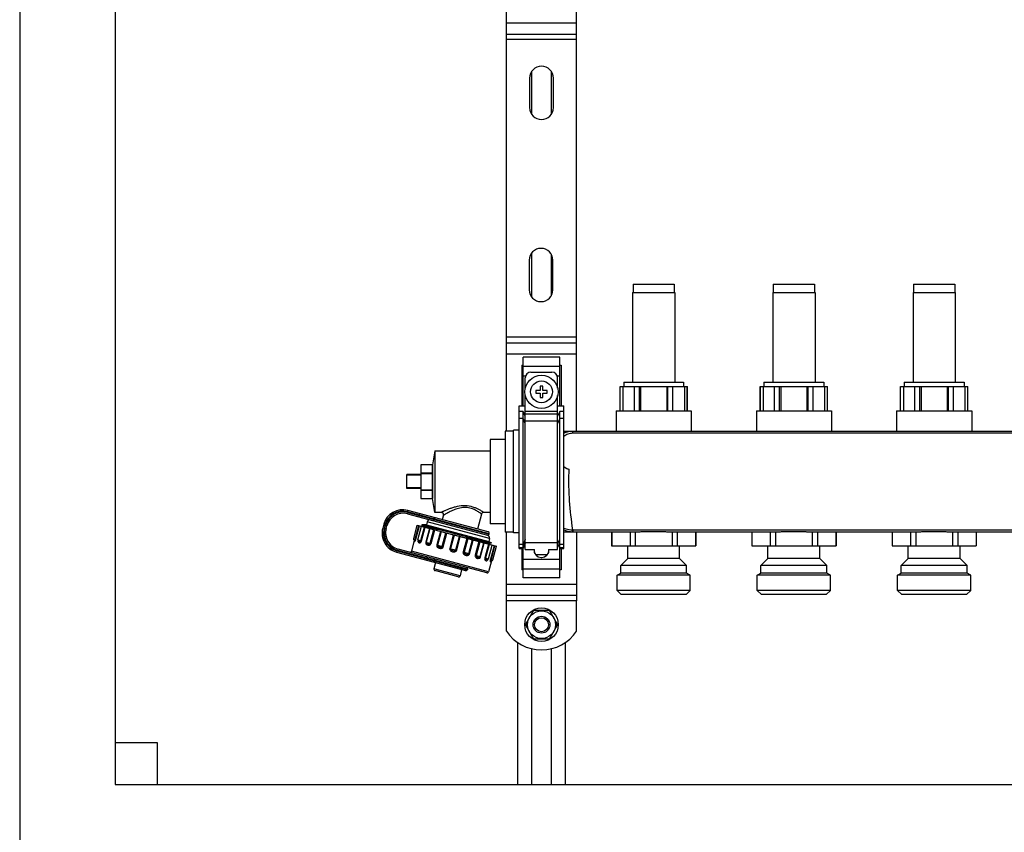
# Model space of a CAD drawing. Units: millimetres. Extents: x 0 to 841, y 0 to 594.
# Drawn here: x 425 to 531, y 219 to 306 of the extents above; entities that cross this region are included whole.
import ezdxf

# ---------------------------------------------------------------- set-up
doc = ezdxf.new("R2010")
doc.units = ezdxf.units.MM
doc.header["$LTSCALE"] = 46.255
doc.layers.get('0').update_dxf_attribs({"linetype": 'CONTINUOUS'})
doc.layers.add('A_STD', color=7, linetype='CONTINUOUS')

msp = doc.modelspace()

# ---------------------------------------------------------------- linework, layer by layer
at = {"color": 7, "linetype": 'Continuous'}
for p, q in [((425.26, 417.11), (425.26, 181.31)), ((435.46, 406.91), (435.46, 224.21)), ((477.31, 262.01), (477.31, 311.21)), ((484.81, 261.98), (484.81, 311.24)), ((477.31, 304.46), (484.81, 304.46)), ((477.31, 271.46), (484.81, 271.46)), ((479.11, 264.71), (479.11, 269.91)), ((483.01, 269.91), (479.11, 269.91)), ((483.01, 264.71), (483.01, 269.91)), ((478.96, 269.05), (478.96, 264.71)), ((478.96, 269.05), (479.11, 269.05)), ((483.01, 269.05), (483.16, 269.05)), ((483.16, 269.05), (483.16, 264.71)), ((479.33, 266.61), (479.33, 267.71)), ((479.93, 268.31), (482.18, 268.31)), ((482.78, 266.61), (482.78, 267.71)), ((480.91, 266.81), (480.91, 266.36)), ((481.21, 266.81), (480.91, 266.81)), ((481.21, 266.36), (481.21, 266.81)), ((489.46, 266.78), (496.66, 266.78)), ((489.47, 264.17), (489.47, 266.78)), ((489.77, 266.78), (489.77, 264.17)), ((490.99, 264.17), (490.99, 266.78)), ((491.53, 264.17), (491.53, 266.78)), ((491.66, 266.78), (491.66, 264.17)), ((494.45, 266.78), (494.45, 264.17)), ((494.58, 264.17), (494.58, 266.78)), ((495.12, 264.17), (495.12, 266.78)), ((496.34, 266.78), (496.34, 264.17)), ((496.64, 264.17), (496.64, 266.78)), ((504.46, 266.78), (511.66, 266.78)), ((504.47, 264.17), (504.47, 266.78)), ((504.77, 266.78), (504.77, 264.17)), ((505.99, 264.17), (505.99, 266.78)), ((506.53, 264.17), (506.53, 266.78)), ((506.66, 266.78), (506.66, 264.17)), ((509.45, 266.78), (509.45, 264.17)), ((509.58, 264.17), (509.58, 266.78)), ((510.12, 264.17), (510.12, 266.78)), ((511.34, 266.78), (511.34, 264.17)), ((511.64, 264.17), (511.64, 266.78)), ((519.46, 266.78), (526.66, 266.78)), ((519.47, 264.17), (519.47, 266.78)), ((519.77, 266.78), (519.77, 264.17)), ((520.99, 264.17), (520.99, 266.78)), ((521.53, 264.17), (521.53, 266.78)), ((521.66, 266.78), (521.66, 264.17)), ((524.45, 266.78), (524.45, 264.17)), ((524.58, 264.17), (524.58, 266.78)), ((525.12, 264.17), (525.12, 266.78)), ((526.34, 266.78), (526.34, 264.17)), ((526.64, 264.17), (526.64, 266.78)), ((479.33, 249.36), (479.33, 265.82)), ((480.46, 266.36), (480.46, 266.06)), ((480.91, 266.36), (480.46, 266.36)), ((480.46, 266.06), (480.91, 266.06)), ((480.91, 266.06), (480.91, 265.61)), ((480.91, 265.61), (481.21, 265.61)), ((481.66, 266.36), (481.21, 266.36)), ((481.21, 265.61), (481.21, 266.06)), ((481.21, 266.06), (481.66, 266.06)), ((481.66, 266.06), (481.66, 266.36)), ((482.78, 249.36), (482.78, 265.82)), ((478.66, 249.46), (478.66, 264.71)), ((478.66, 264.71), (479.33, 264.71)), ((482.78, 264.71), (483.46, 264.71)), ((483.46, 249.46), (483.46, 264.71)), ((479.11, 264.11), (478.66, 264.11)), ((479.11, 246.32), (479.11, 264.11)), ((479.33, 263.59), (479.11, 264.11)), ((483.01, 264.11), (482.78, 263.59)), ((483.01, 246.32), (483.01, 264.11)), ((483.46, 264.11), (483.01, 264.11)), ((477.16, 262.01), (477.16, 251.21)), ((478.06, 262.01), (477.16, 262.01)), ((607.66, 261.98), (483.46, 261.98)), ((475.57, 261.11), (475.57, 252.11)), ((477.16, 261.11), (475.57, 261.11)), ((469.66, 259.91), (475.57, 259.91)), ((468.16, 258.41), (468.16, 254.81)), ((469.36, 258.41), (468.16, 258.41)), ((469.36, 258.41), (469.36, 257.54)), ((466.66, 255.86), (466.66, 257.36)), ((468.16, 257.36), (466.66, 257.36)), ((468.16, 257.28), (466.66, 257.28)), ((468.16, 257.54), (469.36, 257.54)), ((468.16, 257.49), (469.36, 257.49)), ((469.36, 257.49), (469.36, 255.74)), ((468.16, 255.95), (466.66, 255.95)), ((468.16, 255.86), (466.66, 255.86)), ((468.16, 255.74), (469.36, 255.74)), ((468.16, 255.69), (469.36, 255.69)), ((469.36, 255.69), (469.36, 254.81)), ((468.16, 254.81), (469.36, 254.81)), ((466.73, 253.16), (475.28, 250.87)), ((475.37, 251.22), (466.76, 253.53)), ((470.34, 253.31), (469.66, 253.31)), ((470.57, 253.01), (470.44, 252.54)), ((474.64, 253.14), (474.21, 251.53)), ((475.57, 253.31), (474.87, 253.31)), ((464.19, 252.04), (464.08, 251.64)), ((464.45, 251.6), (464.52, 251.89)), ((467.77, 251.95), (476.23, 249.69)), ((468.22, 251.86), (468.25, 251.83)), ((468.32, 252), (468.25, 251.99)), ((468.25, 251.98), (468.25, 251.99)), ((468.75, 252), (468.33, 252)), ((468.35, 251.98), (472.42, 250.88)), ((468.83, 252.29), (468.75, 252)), ((477.16, 252.11), (475.57, 252.11)), ((478.06, 251.21), (477.16, 251.21)), ((477.31, 243.86), (477.31, 251.21)), ((483.46, 251.24), (491.41, 251.24)), ((484.81, 251.24), (484.81, 243.86)), ((488.57, 251.24), (488.57, 249.74)), ((490.53, 251.24), (490.53, 249.74)), ((491.09, 251.24), (491.09, 249.74)), ((491.92, 251.27), (494.19, 251.27)), ((494.7, 251.24), (506.41, 251.24)), ((495.02, 251.24), (495.02, 249.74)), ((495.58, 251.24), (495.58, 249.74)), ((497.54, 251.24), (497.54, 249.74)), ((503.57, 251.24), (503.57, 249.74)), ((505.53, 251.24), (505.53, 249.74)), ((506.09, 251.24), (506.09, 249.74)), ((506.92, 251.27), (509.19, 251.27)), ((509.7, 251.24), (521.41, 251.24)), ((510.02, 251.24), (510.02, 249.74)), ((510.58, 251.24), (510.58, 249.74)), ((512.54, 251.24), (512.54, 249.74)), ((518.57, 251.24), (518.57, 249.74)), ((520.53, 251.24), (520.53, 249.74)), ((521.09, 251.24), (521.09, 249.74)), ((521.92, 251.27), (524.19, 251.27)), ((524.7, 251.24), (536.41, 251.24)), ((525.02, 251.24), (525.02, 249.74)), ((525.58, 251.24), (525.58, 249.74)), ((527.54, 251.24), (527.54, 249.74)), ((467.45, 250.33), (467.14, 249.17)), ((467.46, 250.3), (467.46, 250.29)), ((467.88, 250.25), (467.88, 250.25)), ((475.49, 250.51), (475.41, 250.22)), ((475.41, 250.22), (475.7, 250.05)), ((475.58, 249.86), (475.54, 249.9)), ((475.57, 250.02), (475.7, 250.05)), ((475.7, 250.05), (475.7, 250.05)), ((479.11, 249.46), (479.33, 249.99)), ((482.78, 249.99), (483.01, 249.46)), ((488.56, 249.74), (497.56, 249.74)), ((503.56, 249.74), (512.56, 249.74)), ((518.56, 249.74), (527.56, 249.74)), ((465.57, 249.06), (472.94, 247.09)), ((475.21, 246.85), (465.72, 249.4)), ((478.66, 249.46), (479.11, 249.46)), ((478.96, 249.46), (478.96, 247.18)), ((479.33, 249.36), (480.31, 249.36)), ((480.26, 249.36), (480.26, 249.26)), ((480.31, 249.01), (480.31, 249.36)), ((481.01, 248.51), (481.1, 248.51)), ((481.81, 249.36), (481.81, 249.01)), ((481.81, 249.36), (482.78, 249.36)), ((481.85, 249.26), (481.85, 249.36)), ((483.01, 249.46), (483.46, 249.46)), ((483.16, 249.46), (483.16, 247.18)), ((469.74, 247.95), (469.56, 247.28)), ((475.7, 248.12), (475.39, 246.96)), ((472.16, 246.43), (469.67, 247.1)), ((472.52, 247.2), (472.35, 246.53)), ((479.11, 247.18), (478.96, 247.18)), ((483.16, 247.18), (483.01, 247.18)), ((483.01, 246.32), (479.11, 246.32)), ((477.31, 244.46), (484.81, 244.46)), ((480.13, 242.72), (479.38, 241.41)), ((481.81, 242.81), (480.3, 242.81)), ((482.73, 241.41), (481.98, 242.72)), ((479.38, 241.22), (480.13, 239.91)), ((481.98, 239.91), (482.73, 241.22)), ((478.51, 239.41), (478.51, 224.21)), ((480.3, 239.81), (481.81, 239.81)), ((483.61, 224.21), (483.61, 239.41)), ((435.46, 228.71), (439.96, 228.71)), ((439.96, 228.71), (439.96, 224.21)), ((435.46, 224.21), (729.46, 224.21))]:
    msp.add_line(p, q, dxfattribs=at)
at = {"color": 9, "linetype": 'Continuous'}
for p, q in [((477.31, 305.66), (484.81, 305.66)), ((484.81, 303.86), (477.31, 303.86)), ((484.81, 272.06), (477.31, 272.06)), ((477.31, 270.26), (484.81, 270.26)), ((479.11, 268.96), (483.01, 268.96)), ((479.11, 267.92), (479.37, 267.92)), ((482.74, 267.92), (483.01, 267.92)), ((479.11, 263.34), (478.66, 263.34)), ((479.33, 262.82), (479.11, 263.34)), ((479.33, 264.15), (482.78, 264.15)), ((479.33, 263.85), (482.78, 263.85)), ((483.01, 263.34), (482.78, 262.82)), ((483.46, 263.34), (483.01, 263.34)), ((479.33, 263.11), (482.78, 263.11)), ((484.41, 261.77), (484.41, 261.98)), ((606.7, 261.77), (484.41, 261.77)), ((466.73, 253.38), (466.76, 253.53)), ((475.48, 251.04), (466.73, 253.38)), ((466.77, 253.31), (466.73, 253.16)), ((466.77, 253.31), (475.46, 250.98)), ((467.97, 252.83), (468.06, 253.18)), ((464.34, 252), (464.19, 252.04)), ((464.34, 252), (464.23, 251.6)), ((464.3, 251.64), (464.38, 251.93)), ((464.38, 251.93), (464.52, 251.89)), ((467.56, 250.46), (467.95, 251.9)), ((467.63, 250.44), (468.02, 251.89)), ((468.15, 250.3), (468.53, 251.75)), ((468.24, 250.27), (468.63, 251.72)), ((475.49, 250.51), (468.83, 252.29)), ((469.53, 252.63), (469.51, 252.57)), ((464.23, 251.6), (464.08, 251.64)), ((464.3, 251.64), (464.45, 251.6)), ((469.07, 251.6), (468.69, 250.15)), ((469.12, 251.59), (468.73, 250.14)), ((469.15, 250.03), (469.54, 251.48)), ((469.26, 250), (469.64, 251.45)), ((470.25, 251.29), (469.86, 249.84)), ((470.32, 251.27), (469.93, 249.82)), ((470.45, 249.68), (470.84, 251.13)), ((470.56, 249.65), (470.95, 251.1)), ((471.13, 251.05), (471.63, 250.93)), ((471.63, 250.92), (471.24, 249.47)), ((471.73, 250.89), (471.34, 249.44)), ((471.63, 250.93), (471.73, 250.91)), ((471.73, 250.91), (472.24, 250.78)), ((471.89, 249.3), (472.28, 250.75)), ((471.99, 249.27), (472.37, 250.72)), ((472.24, 250.78), (472.28, 250.77)), ((472.28, 250.77), (472.38, 250.75)), ((472.38, 250.75), (473.07, 250.58)), ((484.41, 251.46), (484.41, 251.24)), ((484.41, 251.46), (606.7, 251.46)), ((467.39, 250.5), (467.63, 250.44)), ((467.85, 250.38), (468.24, 250.27)), ((468.69, 250.15), (469.26, 250)), ((469.86, 249.84), (470.56, 249.65)), ((473.06, 250.54), (472.67, 249.09)), ((473.17, 250.51), (472.78, 249.06)), ((473.07, 250.58), (473.12, 250.57)), ((473.12, 250.57), (473.18, 250.56)), ((473.3, 248.92), (473.68, 250.37)), ((473.37, 248.9), (473.76, 250.35)), ((473.7, 250.43), (473.77, 250.41)), ((474.36, 250.19), (473.97, 248.74)), ((474.47, 250.16), (474.08, 248.71)), ((474.5, 248.6), (474.89, 250.05)), ((474.54, 248.59), (474.93, 250.03)), ((475.38, 249.91), (474.99, 248.47)), ((475.47, 249.89), (475.08, 248.44)), ((475.99, 249.75), (475.6, 248.3)), ((476.05, 249.73), (475.67, 248.28)), ((479.11, 249.89), (478.66, 249.89)), ((479.33, 250.41), (479.11, 249.89)), ((479.33, 250.03), (479.11, 249.51)), ((479.33, 250.11), (482.78, 250.11)), ((483.01, 249.89), (482.78, 250.41)), ((483.01, 249.51), (482.78, 250.03)), ((483.46, 249.89), (483.01, 249.89)), ((465.61, 249.21), (465.57, 249.06)), ((465.61, 249.21), (473.13, 247.19)), ((465.68, 249.25), (465.72, 249.4)), ((473.14, 247.25), (465.68, 249.25)), ((475.39, 246.96), (467.14, 249.17)), ((468.8, 248.2), (468.89, 248.55)), ((471.24, 249.47), (471.99, 249.27)), ((472.67, 249.09), (473.37, 248.9)), ((473.97, 248.74), (474.54, 248.59)), ((479.11, 249.51), (478.66, 249.51)), ((483.46, 249.51), (483.01, 249.51)), ((469.57, 248.21), (469.56, 248.15)), ((474.99, 248.47), (475.38, 248.36)), ((475.6, 248.3), (475.84, 248.24)), ((479.11, 248.31), (483.01, 248.31)), ((472.35, 246.53), (469.56, 247.28)), ((479.11, 247.27), (483.01, 247.27)), ((477.31, 245.66), (484.81, 245.66)), ((484.81, 243.86), (477.31, 243.86))]:
    msp.add_line(p, q, dxfattribs=at)
at = {"color": 7, "linetype": 'Continuous'}
for points in [[(467.43, 250.35), (467.44, 250.34), (467.45, 250.33), (467.46, 250.32), (467.46, 250.31), (467.46, 250.3)], [(475.54, 249.9), (475.54, 249.9), (475.54, 249.9), (475.53, 249.91), (475.53, 249.91), (475.52, 249.92), (475.52, 249.94), (475.52, 249.95), (475.52, 249.97), (475.52, 249.98), (475.53, 249.99), (475.54, 250), (475.55, 250.01), (475.56, 250.02), (475.56, 250.02), (475.57, 250.02), (475.57, 250.02)], [(475.67, 248.09), (475.67, 248.09), (475.67, 248.09), (475.67, 248.09), (475.67, 248.1), (475.68, 248.1), (475.69, 248.11), (475.7, 248.12), (475.72, 248.12), (475.73, 248.13)]]:
    msp.add_lwpolyline(points, dxfattribs=at)
msp.add_circle((481.06, 266.21), 1.77, dxfattribs=at)
at = {"color": 9, "linetype": 'Continuous'}
msp.add_circle((481.06, 266.21), 1.17, dxfattribs=at)
at = {"color": 7, "linetype": 'Continuous'}
for centre, radius, start, end in [((479.93, 267.71), 0.6, 90, 180), ((482.18, 267.71), 0.6, 0, 90), ((484.78, 259.99), 2.21, 233.2762, 249.068), ((466.22, 251.5), 2.1, 75, 165), ((466.26, 251.42), 1.8, 75, 165), ((470.34, 253.07), 0.24, 345, 90), ((474.87, 253.07), 0.24, 90, 165), ((468.18, 251.02), 0.967, 81.8054, 82.5951), ((468.09, 250.46), 1.54, 80.5451, 81.7668), ((469.11, 252.21), 0.3, 75, 165), ((466.11, 251.09), 2.1, 165, 255), ((466.19, 251.13), 1.8, 165, 255), ((475.32, 251.02), 0.15, 255, 345), ((475.2, 250.58), 0.3, 345, 75), ((475.33, 251.08), 0.15, 345, 75), ((467.53, 250.46), 0.15, 165, 227.162), ((468, 250.34), 0.15, 165, 216.8785), ((467.28, 249.13), 0.15, 165, 255), ((481.01, 249.26), 0.75, 180, 270), ((481.1, 249.26), 0.75, 270, 360), ((475.23, 248.4), 0.15, 293.1217, 345), ((475.7, 248.28), 0.15, 282.838, 345), ((469.71, 247.24), 0.15, 165, 255), ((472.2, 246.57), 0.15, 255, 345), ((472.98, 247.23), 0.15, 255, 345), ((473, 247.29), 0.15, 345, 75), ((475.25, 247), 0.15, 255, 345), ((481.06, 241.31), 1.68, 116.7655, 123.2345), ((481.06, 241.31), 1.68, 56.7655, 63.2345), ((481.06, 241.31), 1.68, 176.7655, 183.2345), ((481.06, 241.31), 1.68, 356.7655, 3.2345), ((481.06, 241.31), 1.68, 236.7655, 243.2345), ((481.06, 241.31), 1.68, 296.7655, 303.2345)]:
    msp.add_arc(centre, radius, start, end, dxfattribs=at)
at = {"color": 9, "linetype": 'Continuous'}
for centre, radius, start, end in [((466.22, 251.5), 1.95, 75, 165), ((466.26, 251.42), 1.95, 75, 165), ((466.11, 251.09), 1.95, 165, 255), ((466.19, 251.13), 1.95, 165, 255), ((484.41, 253.41), 2.16, 268.4506, 270.0009), ((484.41, 253.09), 1.63, 268.3861, 269.9995), ((475.1, 248.33), 0.617, 337.9166, 338.1766)]:
    msp.add_arc(centre, radius, start, end, dxfattribs=at)
for points, knots in [([(484.41, 261.98), (484.24, 261.98), (483.91, 261.95), (483.6, 261.83), (483.46, 261.75)], [0, 0, 0, 0, 0.50495, 1, 1, 1, 1]), ([(484.41, 261.77), (484.23, 261.77), (483.89, 261.72), (483.58, 261.54), (483.45, 261.43)], [0, 0, 0, 0, 0.510243, 1, 1, 1, 1]), ([(483.99, 257.93), (483.96, 257.36), (483.94, 256.24), (484.04, 254.07), (484.23, 252.49), (484.36, 251.46)], [0, 0, 0, 0, 0.261349, 0.520738, 1, 1, 1, 1]), ([(474.87, 253.31), (474.87, 253.32), (474.86, 253.33), (474.82, 253.35), (474.77, 253.38), (474.7, 253.43), (474.61, 253.48), (474.45, 253.57), (474.22, 253.69), (473.89, 253.83), (473.38, 253.99), (472.67, 254.06), (471.97, 253.94), (471.46, 253.78), (471.12, 253.66), (470.86, 253.55), (470.68, 253.47), (470.57, 253.42), (470.48, 253.38), (470.41, 253.35), (470.36, 253.33), (470.34, 253.32), (470.34, 253.31)], [0, 0, 0, 0, 0.002704, 0.010722, 0.023876, 0.041845, 0.064266, 0.090724, 0.1541, 0.228819, 0.311896, 0.490203, 0.666425, 0.748964, 0.825475, 0.89344, 0.923073, 0.948977, 0.970398, 0.986521, 0.996577, 1, 1, 1, 1]), ([(474.64, 253.14), (474.64, 253.14), (474.63, 253.14), (474.62, 253.16), (474.59, 253.18), (474.56, 253.2), (474.51, 253.24), (474.43, 253.29), (474.31, 253.38), (474.13, 253.48), (473.84, 253.64), (473.39, 253.8), (472.8, 253.86), (472.2, 253.76), (471.66, 253.57), (471.33, 253.42), (471.18, 253.34)], [0, 0, 0, 0, 0.001807, 0.007184, 0.016066, 0.028346, 0.043867, 0.062464, 0.108135, 0.163835, 0.228126, 0.376669, 0.540832, 0.705534, 0.860827, 1, 1, 1, 1]), ([(469.53, 252.63), (469.54, 252.67), (469.57, 252.72), (469.64, 252.75), (469.68, 252.75), (469.69, 252.74)], [0, 0, 0, 0, 0.519465, 0.764829, 1, 1, 1, 1]), ([(471.18, 253.34), (471.1, 253.3), (470.98, 253.24), (470.84, 253.16), (470.75, 253.12), (470.68, 253.07), (470.62, 253.04), (470.59, 253.02), (470.57, 253.02), (470.57, 253.01)], [0, 0, 0, 0, 0.393873, 0.564152, 0.712064, 0.833572, 0.924458, 0.980859, 1, 1, 1, 1]), ([(469.51, 252.57), (469.5, 252.54), (469.51, 252.47), (469.55, 252.42), (469.58, 252.4), (469.6, 252.39)], [0, 0, 0, 0, 0.519465, 0.764829, 1, 1, 1, 1]), ([(483.46, 251.63), (483.53, 251.6), (483.82, 251.5), (484.13, 251.46), (484.36, 251.46)], [0, 0, 0, 0, 0.246468, 1, 1, 1, 1]), ([(483.46, 251.45), (483.66, 251.36), (483.96, 251.27), (484.27, 251.25), (484.35, 251.25)], [0, 0, 0, 0, 0.749202, 1, 1, 1, 1]), ([(484.36, 251.46), (484.36, 251.43), (484.36, 251.39), (484.35, 251.34), (484.35, 251.3), (484.35, 251.28), (484.35, 251.26), (484.35, 251.25), (484.35, 251.25), (484.35, 251.25)], [0, 0, 0, 0, 0.41415, 0.585683, 0.730021, 0.845063, 0.92907, 0.980863, 1, 1, 1, 1]), ([(467.43, 250.35), (467.43, 250.35), (467.45, 250.35), (467.48, 250.35), (467.53, 250.38), (467.56, 250.43), (467.56, 250.46)], [0, 0, 0, 0, 0.092016, 0.265841, 0.541583, 1, 1, 1, 1]), ([(467.46, 250.3), (467.46, 250.28), (467.46, 250.25), (467.46, 250.22), (467.48, 250.2), (467.5, 250.2), (467.53, 250.23), (467.57, 250.27), (467.6, 250.35), (467.62, 250.4), (467.63, 250.44)], [0, 0, 0, 0, 0.14103, 0.220881, 0.268459, 0.319543, 0.40265, 0.541171, 0.746182, 1, 1, 1, 1]), ([(467.85, 250.3), (467.85, 250.29), (467.85, 250.26), (467.85, 250.24), (467.85, 250.22)], [0, 0, 0, 0, 0.265623, 1, 1, 1, 1]), ([(467.85, 250.22), (467.85, 250.19), (467.87, 250.15), (467.92, 250.08), (468, 250.06), (468.08, 250.07), (468.17, 250.13), (468.22, 250.21), (468.24, 250.27)], [0, 0, 0, 0, 0.13267, 0.236367, 0.424685, 0.531239, 0.659081, 1, 1, 1, 1]), ([(467.88, 250.25), (467.89, 250.24), (467.92, 250.22), (467.99, 250.2), (468.06, 250.21), (468.12, 250.24), (468.14, 250.28), (468.15, 250.3)], [0, 0, 0, 0, 0.158714, 0.373376, 0.645248, 0.809031, 1, 1, 1, 1]), ([(468.69, 250.15), (468.67, 250.11), (468.67, 250.03), (468.73, 249.89), (468.86, 249.82), (468.99, 249.8), (469.1, 249.82), (469.2, 249.89), (469.24, 249.96), (469.26, 250)], [0, 0, 0, 0, 0.142752, 0.268434, 0.490121, 0.604459, 0.724806, 0.856418, 1, 1, 1, 1]), ([(468.73, 250.14), (468.72, 250.12), (468.72, 250.07), (468.76, 250.01), (468.82, 249.98), (468.88, 249.96), (468.94, 249.95), (469.02, 249.94), (469.1, 249.96), (469.14, 250), (469.15, 250.03)], [0, 0, 0, 0, 0.138898, 0.244986, 0.346043, 0.457146, 0.580641, 0.713758, 0.853531, 1, 1, 1, 1]), ([(469.86, 249.84), (469.85, 249.8), (469.85, 249.71), (469.91, 249.6), (470.02, 249.53), (470.13, 249.49), (470.25, 249.46), (470.38, 249.47), (470.5, 249.53), (470.55, 249.61), (470.56, 249.65)], [0, 0, 0, 0, 0.128538, 0.252486, 0.373978, 0.495958, 0.619266, 0.744154, 0.871077, 1, 1, 1, 1]), ([(469.93, 249.82), (469.93, 249.79), (469.93, 249.74), (470, 249.67), (470.1, 249.63), (470.2, 249.61), (470.29, 249.6), (470.35, 249.6), (470.41, 249.62), (470.44, 249.66), (470.45, 249.68)], [0, 0, 0, 0, 0.125418, 0.240643, 0.416468, 0.605771, 0.703825, 0.802722, 0.901669, 1, 1, 1, 1]), ([(473.18, 250.56), (473.22, 250.54), (473.4, 250.5), (473.57, 250.46), (473.7, 250.43)], [0, 0, 0, 0, 0.256411, 1, 1, 1, 1]), ([(473.77, 250.41), (474.01, 250.36), (474.35, 250.28), (474.77, 250.18), (475.03, 250.12), (475.24, 250.07), (475.4, 250.04), (475.5, 250.03), (475.55, 250.02), (475.57, 250.02), (475.57, 250.02)], [0, 0, 0, 0, 0.398348, 0.566234, 0.709608, 0.826226, 0.914275, 0.972404, 0.990013, 1, 1, 1, 1]), ([(475.41, 249.91), (475.41, 249.91), (475.43, 249.9), (475.45, 249.9), (475.46, 249.9)], [0, 0, 0, 0, 0.273687, 1, 1, 1, 1]), ([(475.46, 249.9), (475.47, 249.9), (475.49, 249.89), (475.51, 249.89), (475.53, 249.89)], [0, 0, 0, 0, 0.327744, 1, 1, 1, 1]), ([(475.53, 249.89), (475.53, 249.89), (475.53, 249.89), (475.54, 249.89), (475.54, 249.9), (475.54, 249.9), (475.54, 249.9)], [0, 0, 0, 0, 0.40905, 0.652028, 0.787538, 1, 1, 1, 1]), ([(471.24, 249.47), (471.23, 249.43), (471.24, 249.34), (471.31, 249.22), (471.42, 249.15), (471.54, 249.11), (471.67, 249.08), (471.8, 249.09), (471.93, 249.15), (471.97, 249.23), (471.99, 249.27)], [0, 0, 0, 0, 0.124629, 0.249527, 0.374781, 0.500323, 0.62585, 0.751008, 0.875596, 1, 1, 1, 1]), ([(471.34, 249.44), (471.31, 249.34), (471.57, 249.21), (471.86, 249.2), (471.89, 249.3)], [0, 0, 0, 0, 0.500332, 1, 1, 1, 1]), ([(472.67, 249.09), (472.66, 249.05), (472.66, 248.95), (472.73, 248.84), (472.84, 248.77), (472.96, 248.73), (473.08, 248.71), (473.2, 248.72), (473.31, 248.78), (473.36, 248.86), (473.37, 248.9)], [0, 0, 0, 0, 0.129155, 0.256388, 0.381361, 0.504674, 0.626634, 0.748038, 0.871687, 1, 1, 1, 1]), ([(472.78, 249.06), (472.77, 249.03), (472.79, 248.97), (472.87, 248.91), (472.98, 248.86), (473.08, 248.84), (473.15, 248.83), (473.21, 248.84), (473.27, 248.86), (473.29, 248.9), (473.3, 248.92)], [0, 0, 0, 0, 0.129852, 0.261717, 0.456862, 0.641909, 0.729336, 0.815128, 0.903708, 1, 1, 1, 1]), ([(473.97, 248.74), (473.96, 248.7), (473.96, 248.61), (474.01, 248.5), (474.1, 248.43), (474.23, 248.38), (474.38, 248.38), (474.5, 248.47), (474.53, 248.54), (474.54, 248.59)], [0, 0, 0, 0, 0.14383, 0.275743, 0.396138, 0.510468, 0.732076, 0.857482, 1, 1, 1, 1]), ([(474.08, 248.71), (474.07, 248.68), (474.09, 248.62), (474.15, 248.57), (474.22, 248.54), (474.28, 248.52), (474.34, 248.5), (474.41, 248.5), (474.47, 248.53), (474.49, 248.57), (474.5, 248.6)], [0, 0, 0, 0, 0.146883, 0.286879, 0.420005, 0.543453, 0.654484, 0.755482, 0.861442, 1, 1, 1, 1]), ([(469.56, 248.15), (469.55, 248.11), (469.55, 248.05), (469.59, 248), (469.62, 247.98), (469.64, 247.97)], [0, 0, 0, 0, 0.527409, 0.770587, 1, 1, 1, 1]), ([(469.57, 248.21), (469.58, 248.24), (469.61, 248.3), (469.68, 248.33), (469.71, 248.33), (469.73, 248.32)], [0, 0, 0, 0, 0.527409, 0.770587, 1, 1, 1, 1]), ([(474.99, 248.47), (474.97, 248.4), (474.97, 248.3), (475.03, 248.2), (475.1, 248.15), (475.22, 248.13), (475.29, 248.21), (475.31, 248.25)], [0, 0, 0, 0, 0.337022, 0.461508, 0.565507, 0.75222, 1, 1, 1, 1]), ([(475.08, 248.44), (475.08, 248.42), (475.08, 248.38), (475.11, 248.32), (475.17, 248.28), (475.23, 248.26), (475.28, 248.26), (475.29, 248.26)], [0, 0, 0, 0, 0.191221, 0.355332, 0.627072, 0.841473, 1, 1, 1, 1]), ([(475.6, 248.3), (475.59, 248.27), (475.58, 248.21), (475.57, 248.13), (475.58, 248.07), (475.59, 248.04), (475.61, 248.02), (475.64, 248.02), (475.66, 248.05), (475.67, 248.08), (475.67, 248.1)], [0, 0, 0, 0, 0.25526, 0.462496, 0.603206, 0.688073, 0.740184, 0.787218, 0.864179, 1, 1, 1, 1]), ([(475.67, 248.28), (475.66, 248.26), (475.65, 248.21), (475.68, 248.16), (475.71, 248.14), (475.73, 248.13), (475.73, 248.13)], [0, 0, 0, 0, 0.459095, 0.734613, 0.908135, 1, 1, 1, 1])]:
    msp.add_open_spline(points, degree=3, knots=knots, dxfattribs=at)
at = {"color": 7, "linetype": 'Continuous'}
for points, knots in [([(483.45, 258.21), (483.5, 258.18), (483.66, 258.07), (483.85, 257.98), (483.99, 257.93)], [0, 0, 0, 0, 0.24485, 1, 1, 1, 1]), ([(468.22, 251.87), (468.22, 251.87), (468.21, 251.86), (468.21, 251.86), (468.21, 251.86)], [0, 0, 0, 0, 0.60034, 1, 1, 1, 1]), ([(468.21, 251.86), (468.21, 251.86), (468.21, 251.86), (468.22, 251.86), (468.22, 251.86)], [0, 0, 0, 0, 0.387573, 1, 1, 1, 1]), ([(468.26, 251.86), (468.25, 251.86), (468.24, 251.87), (468.22, 251.87), (468.22, 251.87)], [0, 0, 0, 0, 0.645331, 1, 1, 1, 1]), ([(468.25, 251.99), (468.25, 251.99), (468.27, 251.99), (468.29, 251.98), (468.3, 251.98)], [0, 0, 0, 0, 0.145474, 1, 1, 1, 1]), ([(468.55, 251.81), (468.52, 251.82), (468.42, 251.84), (468.33, 251.86), (468.26, 251.86)], [0, 0, 0, 0, 0.330833, 1, 1, 1, 1]), ([(468.32, 252), (468.32, 252), (468.31, 252), (468.32, 251.99), (468.33, 251.98), (468.34, 251.98), (468.35, 251.98)], [0, 0, 0, 0, 0.125106, 0.2556, 0.54227, 1, 1, 1, 1]), ([(472.42, 250.88), (471.65, 251.07), (470.58, 251.34), (469.29, 251.64), (468.76, 251.76), (468.55, 251.81)], [0, 0, 0, 0, 0.594385, 0.83297, 1, 1, 1, 1]), ([(472.42, 250.88), (472.64, 250.83), (473.06, 250.72), (473.67, 250.56), (474.22, 250.42), (474.71, 250.29), (475.06, 250.2), (475.29, 250.14), (475.43, 250.11), (475.54, 250.08), (475.62, 250.06), (475.67, 250.06), (475.69, 250.05), (475.7, 250.05)], [0, 0, 0, 0, 0.198413, 0.386228, 0.557522, 0.706834, 0.82931, 0.879181, 0.920894, 0.954084, 0.978465, 0.993811, 1, 1, 1, 1]), ([(491.41, 251.24), (491.45, 251.24), (491.62, 251.25), (491.79, 251.26), (491.92, 251.27)], [0, 0, 0, 0, 0.24621, 1, 1, 1, 1]), ([(494.19, 251.27), (494.23, 251.27), (494.4, 251.25), (494.57, 251.24), (494.7, 251.24)], [0, 0, 0, 0, 0.253622, 1, 1, 1, 1]), ([(506.41, 251.24), (506.45, 251.24), (506.62, 251.25), (506.79, 251.26), (506.92, 251.27)], [0, 0, 0, 0, 0.24621, 1, 1, 1, 1]), ([(509.19, 251.27), (509.23, 251.27), (509.4, 251.25), (509.57, 251.24), (509.7, 251.24)], [0, 0, 0, 0, 0.253622, 1, 1, 1, 1]), ([(521.41, 251.24), (521.45, 251.24), (521.62, 251.25), (521.79, 251.26), (521.92, 251.27)], [0, 0, 0, 0, 0.24621, 1, 1, 1, 1]), ([(524.19, 251.27), (524.23, 251.27), (524.4, 251.25), (524.57, 251.24), (524.7, 251.24)], [0, 0, 0, 0, 0.253622, 1, 1, 1, 1])]:
    msp.add_open_spline(points, degree=3, knots=knots, dxfattribs=at)
msp.add_open_spline([(468.33, 252), (468.33, 252), (468.32, 252), (468.32, 252)], degree=3, dxfattribs=at)
at = {"color": 9, "linetype": 'Continuous'}
msp.add_open_spline([(475.31, 248.25), (475.32, 248.26), (475.33, 248.28), (475.34, 248.29)], degree=3, dxfattribs=at)
at = {"layer": 'A_STD', "color": 7, "linetype": 'Continuous'}
for p, q in [((480.01, 295.87), (480.01, 300.46)), ((482.11, 300.46), (482.11, 295.87)), ((479.78, 299.74), (479.78, 296.59)), ((482.33, 296.59), (482.33, 299.74)), ((479.73, 280.27), (479.73, 277.12)), ((480.01, 276.33), (480.01, 281.06)), ((482.11, 280.92), (482.11, 276.48)), ((482.28, 277.12), (482.28, 280.27)), ((490.85, 277.73), (490.85, 276.83)), ((490.85, 277.73), (495.26, 277.73)), ((495.26, 277.73), (495.26, 276.83)), ((505.85, 277.73), (505.85, 276.83)), ((505.85, 277.73), (510.26, 277.73)), ((510.26, 277.73), (510.26, 276.83)), ((520.85, 277.73), (520.85, 276.83)), ((520.85, 277.73), (525.26, 277.73)), ((525.26, 277.73), (525.26, 276.83)), ((490.81, 276.83), (490.81, 267.23)), ((490.81, 276.83), (495.31, 276.83)), ((495.31, 276.83), (495.31, 267.23)), ((505.81, 276.83), (505.81, 267.23)), ((505.81, 276.83), (510.31, 276.83)), ((510.31, 276.83), (510.31, 267.23)), ((520.81, 276.83), (520.81, 267.23)), ((520.81, 276.83), (525.31, 276.83)), ((525.31, 276.83), (525.31, 267.23)), ((489.46, 264.17), (489.46, 266.78)), ((489.85, 267.23), (489.85, 266.78)), ((489.85, 267.23), (496.26, 267.23)), ((496.26, 267.23), (496.26, 266.78)), ((496.66, 264.17), (496.66, 266.78)), ((504.46, 264.17), (504.46, 266.78)), ((504.85, 267.23), (504.85, 266.78)), ((504.85, 267.23), (511.26, 267.23)), ((511.26, 267.23), (511.26, 266.78)), ((511.66, 264.17), (511.66, 266.78)), ((519.46, 264.17), (519.46, 266.78)), ((519.85, 267.23), (519.85, 266.78)), ((519.85, 267.23), (526.26, 267.23)), ((526.26, 267.23), (526.26, 266.78)), ((526.66, 264.17), (526.66, 266.78)), ((489.04, 264.17), (489.04, 261.98)), ((489.04, 264.17), (497.08, 264.17)), ((497.08, 264.17), (497.08, 261.98)), ((504.04, 264.17), (504.04, 261.98)), ((504.04, 264.17), (512.08, 264.17)), ((512.08, 264.17), (512.08, 261.98)), ((519.04, 264.17), (519.04, 261.98)), ((519.04, 264.17), (527.08, 264.17)), ((527.08, 264.17), (527.08, 261.98)), ((478.06, 251.14), (478.06, 262.09)), ((478.66, 262.09), (478.06, 262.09)), ((469.66, 259.91), (469.39, 258.41)), ((469.66, 259.91), (469.66, 253.31)), ((469.39, 258.41), (469.36, 258.41)), ((469.39, 258.41), (469.39, 254.81)), ((469.39, 254.81), (469.36, 254.81)), ((469.66, 253.31), (469.39, 254.81)), ((467.39, 250.5), (467.77, 251.95)), ((467.85, 250.38), (468.24, 251.83)), ((468.25, 251.98), (468.21, 251.86)), ((468.75, 252), (475.41, 250.22)), ((475.46, 250.98), (475.48, 251.04)), ((478.66, 251.14), (478.06, 251.14)), ((488.56, 251.24), (488.56, 249.74)), ((497.56, 251.24), (497.56, 249.74)), ((503.56, 251.24), (503.56, 249.74)), ((512.56, 251.24), (512.56, 249.74)), ((518.56, 251.24), (518.56, 249.74)), ((527.56, 251.24), (527.56, 249.74)), ((475.38, 248.36), (475.77, 249.81)), ((475.84, 248.24), (476.23, 249.69)), ((490.28, 248.39), (490.28, 249.74)), ((495.83, 248.39), (495.83, 249.74)), ((505.28, 248.39), (505.28, 249.74)), ((510.83, 248.39), (510.83, 249.74)), ((520.28, 248.39), (520.28, 249.74)), ((525.83, 248.39), (525.83, 249.74)), ((480.26, 249.29), (480.31, 249.29)), ((481.68, 248.79), (480.43, 248.79)), ((481.81, 249.29), (481.85, 249.29)), ((489.53, 247.64), (490.28, 248.39)), ((489.53, 246.83), (489.53, 247.64)), ((496.58, 247.64), (489.53, 247.64)), ((495.83, 248.39), (490.28, 248.39)), ((496.58, 247.64), (495.83, 248.39)), ((496.58, 246.83), (496.58, 247.64)), ((504.53, 247.64), (505.28, 248.39)), ((504.53, 246.83), (504.53, 247.64)), ((511.58, 247.64), (504.53, 247.64)), ((510.83, 248.39), (505.28, 248.39)), ((511.58, 247.64), (510.83, 248.39)), ((511.58, 246.83), (511.58, 247.64)), ((519.53, 247.64), (520.28, 248.39)), ((519.53, 246.83), (519.53, 247.64)), ((526.58, 247.64), (519.53, 247.64)), ((525.83, 248.39), (520.28, 248.39)), ((526.58, 247.64), (525.83, 248.39)), ((526.58, 246.83), (526.58, 247.64)), ((473.14, 247.25), (473.13, 247.19)), ((489.14, 246.61), (489.53, 246.83)), ((489.14, 244.97), (489.14, 246.61)), ((496.97, 246.61), (489.14, 246.61)), ((496.58, 246.83), (489.53, 246.83)), ((496.97, 246.61), (496.58, 246.83)), ((496.97, 244.97), (496.97, 246.61)), ((504.14, 246.61), (504.53, 246.83)), ((504.14, 244.97), (504.14, 246.61)), ((511.97, 246.61), (504.14, 246.61)), ((511.58, 246.83), (504.53, 246.83)), ((511.97, 246.61), (511.58, 246.83)), ((511.97, 244.97), (511.97, 246.61)), ((519.14, 246.61), (519.53, 246.83)), ((519.14, 244.97), (519.14, 246.61)), ((526.97, 246.61), (519.14, 246.61)), ((526.58, 246.83), (519.53, 246.83)), ((526.97, 246.61), (526.58, 246.83)), ((526.97, 244.97), (526.97, 246.61)), ((489.59, 244.52), (489.14, 244.97)), ((496.97, 244.97), (489.14, 244.97)), ((496.52, 244.52), (489.59, 244.52)), ((496.52, 244.52), (496.97, 244.97)), ((504.59, 244.52), (504.14, 244.97)), ((511.97, 244.97), (504.14, 244.97)), ((511.52, 244.52), (504.59, 244.52)), ((511.52, 244.52), (511.97, 244.97)), ((519.59, 244.52), (519.14, 244.97)), ((526.97, 244.97), (519.14, 244.97)), ((526.52, 244.52), (519.59, 244.52)), ((526.52, 244.52), (526.97, 244.97)), ((477.31, 240.63), (477.31, 243.86)), ((484.81, 240.63), (484.81, 243.86)), ((480.01, 224.21), (480.01, 238.74)), ((482.11, 238.74), (482.11, 224.21))]:
    msp.add_line(p, q, dxfattribs=at)
for radius in [1.8, 1.49, 0.9, 0.75]:
    msp.add_circle((481.06, 241.31), radius, dxfattribs=at)
for centre, radius, start, end in [((481.06, 299.74), 1.27, 0, 180), ((481.06, 296.59), 1.27, 180, 360), ((481.01, 280.27), 1.27, 0, 180), ((481.01, 277.12), 1.27, 180, 360), ((481.06, 243.11), 4.5, 213.5573, 326.4427)]:
    msp.add_arc(centre, radius, start, end, dxfattribs=at)

doc.saveas('drawing.dxf')
